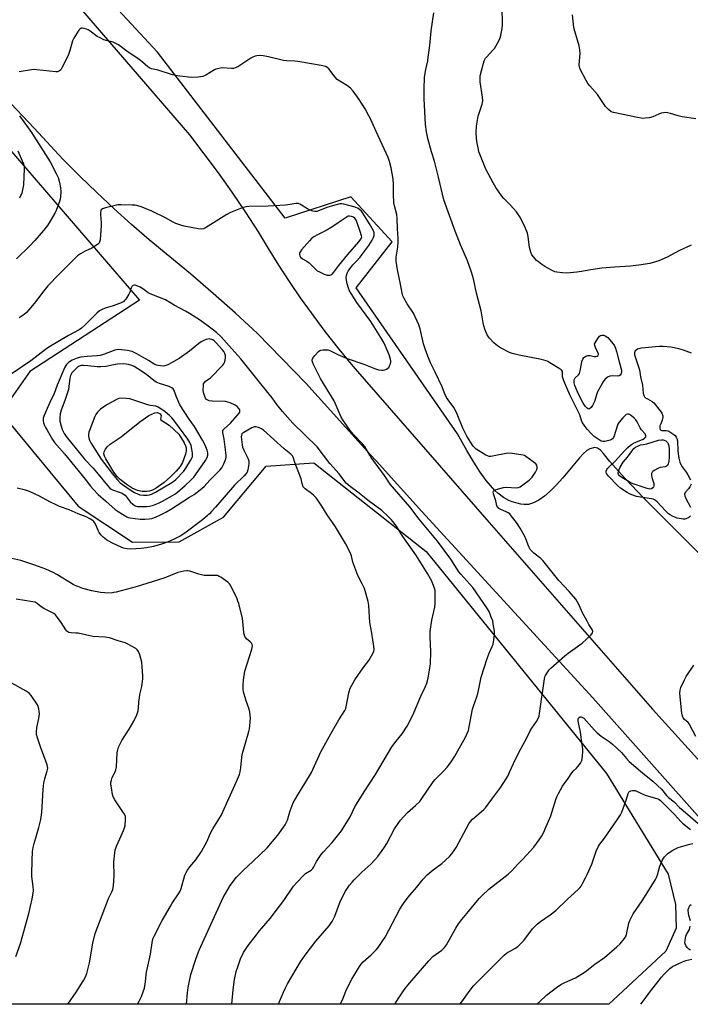
# Model space of a CAD drawing. Units: inches. Extents: x 1297766 to 1303767, y 561448 to 565447.
# Drawn here: x 1301317 to 1301641, y 561448 to 561924 of the extents above; entities that cross this region are included whole.
import ezdxf

# ---------------------------------------------------------------- set-up
doc = ezdxf.new("R2010")
doc.units = ezdxf.units.IN
doc.header["$MEASUREMENT"] = 0
for name, color, linetype in [('HYDRO-Water Body', 4, 'Continuous'), ('NTRL-Farm Land', 3, 'Continuous'), ('TRANS-Road', 130, 'Continuous'), ('Undefined', 1, 'Continuous')]:
    doc.layers.add(name, color=color, linetype=linetype)

msp = doc.modelspace()

# ---------------------------------------------------------------- linework, layer by layer
at = {"layer": 'HYDRO-Water Body'}
msp.add_lwpolyline([(1301377.99, 561695.8), (1301375.97, 561695.8), (1301373.79, 561696.28), (1301371.09, 561697.52), (1301368.15, 561699.4), (1301365.28, 561701.72), (1301363.94, 561703.16), (1301362.33, 561705.3), (1301358.39, 561711.68), (1301357.67, 561713.04), (1301357.35, 561714.06), (1301357.57, 561715), (1301358.19, 561716.28), (1301359.02, 561717.42), (1301360.5, 561718.74), (1301365.84, 561722.3), (1301374.92, 561729.52), (1301379.23, 561732.57), (1301382.03, 561733.95), (1301383.37, 561734.16), (1301384.65, 561733.49), (1301385.19, 561732.63), (1301384.8, 561730.75), (1301385.47, 561730.28), (1301388.97, 561728), (1301393.66, 561723.58), (1301396.32, 561719.41), (1301396.98, 561717.97), (1301397.27, 561716.92), (1301397.25, 561715.58), (1301396.93, 561713.95), (1301395.52, 561709.91), (1301394.38, 561707.98), (1301392.47, 561705.65), (1301389.91, 561703.1), (1301386.61, 561700.21), (1301382.69, 561697.44), (1301381.03, 561696.54), (1301379.56, 561695.99)], close=True, dxfattribs=at)
at = {"layer": 'NTRL-Farm Land'}
for points in [[(1301299.53, 561875.49), (1301374.63, 561788.38), (1301321.53, 561753.89), (1301312.62, 561741.03)], [(1301311.48, 561729.39), (1301345.04, 561688.72), (1301371.3, 561671.41), (1301393.82, 561671.48), (1301415.41, 561683.46), (1301436.07, 561708.13), (1301459.12, 561709.75), (1301513.37, 561666.83), (1301600.73, 561559.43), (1301630.6, 561510.77), (1301634.09, 561495.99), (1301634.52, 561484.59), (1301629.5, 561473.51), (1301601.93, 561447.75), (1300997.35, 561447.81)]]:
    msp.add_lwpolyline(points, dxfattribs=at)
msp.add_polyline3d([(1301651.95, 561659.51, 0), (1301618.98, 561692.43, 0), (1301609.53, 561702.32, 0), (1301602.12, 561710.53, 0), (1301599.26, 561714.23, 0), (1301597.81, 561715.83, 0), (1301596.41, 561716.84, 0), (1301595.11, 561717.13, 0), (1301592.65, 561716.5, 0), (1301591.22, 561715.63, 0), (1301589.48, 561714.1, 0), (1301587.65, 561712.16, 0), (1301579.51, 561702.56, 0), (1301576.45, 561699.13, 0), (1301573.39, 561696.02, 0), (1301570.65, 561693.61, 0), (1301567.98, 561691.69, 0), (1301565.44, 561690.34, 0), (1301563.05, 561689.61, 0), (1301560.93, 561689.51, 0), (1301559.3, 561689.77, 0), (1301555.13, 561690.86, 0), (1301553.48, 561691.47, 0), (1301550.81, 561692.93, 0), (1301548.11, 561695.02, 0), (1301546.75, 561696.3, 0), (1301542.52, 561701.17, 0), (1301539.61, 561705.21, 0), (1301536.52, 561710, 0), (1301533.18, 561715.64, 0), (1301528.62, 561723.76, 0), (1301479.52, 561794.48, 0), (1301497.05, 561816.59, 0), (1301477.05, 561838.5, 0), (1301445.12, 561828.16, 0), (1301383.42, 561908.42, 0), (1301309.81, 561987.74, 0)], dxfattribs=at)
at = {"layer": 'TRANS-Road'}
for points in [[(1301308.09, 561970.08), (1301343.11, 561933.18), (1301398.86, 561868.44), (1301405.86, 561859.3), (1301412.69, 561850.04), (1301419.36, 561840.66), (1301425.86, 561831.17), (1301432.19, 561821.56), (1301436.97, 561813.39), (1301441.95, 561805.33), (1301447.11, 561797.4), (1301452.47, 561789.59), (1301464.45, 561773.28), (1301471.1, 561764.81), (1301477.96, 561756.52), (1301542.82, 561682.14), (1301623.04, 561590.49), (1301710.64, 561493.89)], [(1301650.01, 561533.3), (1301594.17, 561596.11), (1301511.35, 561686.15), (1301489.25, 561710.68), (1301486.44, 561713.58), (1301455.23, 561748.33), (1301431.83, 561772.34), (1301421.14, 561782.11), (1301410.3, 561791.71), (1301399.31, 561801.15), (1301379.41, 561817.68), (1301370.78, 561825.12), (1301362.29, 561832.72), (1301353.96, 561840.48), (1301345.77, 561848.41), (1301337.74, 561856.49), (1301323.77, 561871.6), (1301309.65, 561886.58)]]:
    msp.add_lwpolyline(points, dxfattribs=at)
at = {"layer": 'Undefined'}
for points, elevation in [([(1301641.73, 561815.05), (1301639.35, 561814), (1301636.41, 561812.58), (1301630.06, 561809.29), (1301626.13, 561807.54), (1301624.49, 561806.94), (1301621.63, 561806.17), (1301616.41, 561805.33), (1301612.35, 561804.9), (1301604.61, 561804.41), (1301598.44, 561803.89), (1301593.15, 561803.2), (1301588.63, 561802.3), (1301586.34, 561802.01), (1301581.45, 561801.58), (1301579.38, 561801.69), (1301576.73, 561801.97), (1301575.7, 561802.21), (1301574.47, 561802.75), (1301570.91, 561804.75), (1301569.41, 561805.69), (1301567.74, 561806.92), (1301566.85, 561807.7), (1301565.49, 561809.25), (1301564.62, 561810.43), (1301564.07, 561811.71), (1301563.49, 561813.87), (1301562.84, 561819.33), (1301562.46, 561820.93), (1301561.36, 561823.59), (1301559.05, 561828.3), (1301558.2, 561829.81), (1301557.12, 561831.16), (1301554.02, 561834.62), (1301550.96, 561837.66), (1301549.99, 561838.73), (1301547.13, 561842.88), (1301545.81, 561845.24), (1301542.38, 561851.86), (1301539.39, 561859.15), (1301538.99, 561860.24), (1301538.69, 561861.39), (1301537.98, 561865.22), (1301537.75, 561866.95), (1301537.65, 561869.43), (1301537.8, 561872.57), (1301538.1, 561874.59), (1301538.65, 561877.48), (1301539.05, 561878.87), (1301540.53, 561883.24), (1301540.74, 561884.07), (1301540.85, 561884.96), (1301540.69, 561886.7), (1301539.52, 561894.06), (1301539.51, 561895.5), (1301539.65, 561896.95), (1301541.19, 561903.13), (1301541.53, 561904.23), (1301541.84, 561904.95), (1301542.22, 561905.58), (1301542.76, 561906.26), (1301545.61, 561909.19), (1301546.53, 561910.28), (1301548.68, 561913.99), (1301549.16, 561915.02), (1301549.41, 561915.87), (1301550.2, 561919.95), (1301550.45, 561921.71), (1301550.45, 561923.19), (1301550.15, 561929.11)], 478), ([(1301641.32, 561684.13), (1301640.56, 561683.32), (1301639.9, 561682.91), (1301639.19, 561682.65), (1301638.7, 561682.55), (1301637.82, 561682.55), (1301634.89, 561682.99), (1301634.05, 561683.25), (1301632.75, 561683.87), (1301631.5, 561684.6), (1301630.8, 561685.12), (1301629.3, 561686.58), (1301625.18, 561690.94), (1301624.52, 561691.52), (1301624.04, 561691.8), (1301623.29, 561692.08), (1301622.48, 561692.28), (1301617.21, 561693.05), (1301615.28, 561693.47), (1301612.93, 561694.24), (1301611.93, 561694.71), (1301610.7, 561695.44), (1301607.56, 561697.49), (1301605.99, 561698.75), (1301601.72, 561703.22), (1301601.15, 561703.88), (1301600.7, 561704.59), (1301600.55, 561705.22), (1301600.57, 561705.76), (1301600.82, 561706.53), (1301601.13, 561706.99), (1301602.15, 561708.03), (1301604.8, 561710.35), (1301609.6, 561715.74), (1301611.02, 561717.21), (1301612.42, 561718.33), (1301613.84, 561719.25), (1301614.9, 561719.77), (1301618.41, 561721.26), (1301619.08, 561721.64), (1301619.64, 561722.17), (1301619.74, 561722.38), (1301619.78, 561722.84), (1301619.65, 561723.32), (1301619.41, 561723.79), (1301617.66, 561725.71), (1301617.06, 561726.69), (1301615.62, 561729.51), (1301614.86, 561730.61), (1301614.11, 561731.43), (1301612.84, 561732.54), (1301611.93, 561733.13), (1301611.45, 561733.28), (1301610.96, 561733.31), (1301610.29, 561733.07), (1301609.63, 561732.53), (1301608.62, 561731.45), (1301606.86, 561729.43), (1301606.22, 561728.5), (1301605.82, 561727.56), (1301604.45, 561722.73), (1301604.12, 561721.98), (1301603.66, 561721.38), (1301603.08, 561720.98), (1301602.56, 561720.76), (1301601.14, 561720.35), (1301599.98, 561720.11), (1301598.92, 561720.11), (1301598.22, 561720.29), (1301597.7, 561720.53), (1301594.82, 561722.55), (1301593.33, 561723.87), (1301591.37, 561726.04), (1301589.94, 561727.92), (1301589.12, 561729.14), (1301588.65, 561730.17), (1301587.77, 561733.03), (1301587.37, 561734), (1301583.01, 561742.61), (1301580.11, 561749.38), (1301579.72, 561750.46), (1301579.5, 561751.41), (1301579.46, 561753.44), (1301579.38, 561753.94), (1301579.17, 561754.38), (1301578.8, 561754.76), (1301577.88, 561755.41), (1301573.32, 561758.18), (1301572.3, 561758.76), (1301571.5, 561759.11), (1301569.27, 561759.68), (1301558.43, 561761.84), (1301555.09, 561762.65), (1301553.75, 561763.13), (1301549.38, 561765.39), (1301547.89, 561766.28), (1301546.35, 561767.67), (1301544.06, 561770.01), (1301543.56, 561770.72), (1301543.03, 561771.73), (1301541.88, 561774.37), (1301541.28, 561775.98), (1301540.97, 561777.42), (1301540.02, 561783.25), (1301537.74, 561791.78), (1301536.31, 561798.78), (1301535.44, 561802), (1301533.43, 561807.46), (1301530.2, 561814.87), (1301527.41, 561821.78), (1301521.97, 561836.98), (1301519.42, 561847.98), (1301517.41, 561855.78), (1301516.1, 561860.2), (1301514.3, 561866.67), (1301513.68, 561869.86), (1301513.19, 561873.38), (1301512.42, 561885.8), (1301512.4, 561890.56), (1301512.63, 561896.37), (1301513.2, 561900.1), (1301514.17, 561904.26), (1301514.47, 561905.95), (1301515.22, 561911.68), (1301515.86, 561918.8), (1301517.16, 561927.52)], 476), ([(1301643.92, 561876.14), (1301637.37, 561877.13), (1301635.47, 561877.6), (1301631.65, 561878.8), (1301630.22, 561879.12), (1301629.36, 561879.22), (1301628.25, 561879.16), (1301627.17, 561878.94), (1301626.07, 561878.52), (1301623.11, 561877.18), (1301621.44, 561876.73), (1301619.44, 561876.44), (1301618.3, 561876.38), (1301617.43, 561876.47), (1301615.69, 561876.81), (1301604.11, 561879.23), (1301603.05, 561879.65), (1301601.67, 561880.66), (1301600.82, 561881.44), (1301600.26, 561882.11), (1301597.36, 561886.58), (1301596.34, 561888.02), (1301592.64, 561892.12), (1301591.73, 561893.24), (1301590.84, 561894.78), (1301587.87, 561900.61), (1301587.6, 561901.43), (1301587.53, 561902.28), (1301587.92, 561907.79), (1301587.87, 561909.49), (1301587.45, 561911.45), (1301585.37, 561918.63), (1301584.97, 561920.3), (1301584.28, 561926.58)], 480), ([(1301471.84, 561447.76), (1301472.89, 561449.86), (1301474.57, 561454.16), (1301475.72, 561456.52), (1301477.49, 561459.89), (1301481.19, 561465.99), (1301482.02, 561467.21), (1301482.99, 561468.28), (1301484.24, 561469.47), (1301486.76, 561471.62), (1301489.24, 561474.06), (1301490.16, 561475.2), (1301492.21, 561478.06), (1301493.6, 561480.29), (1301500.76, 561493.8), (1301502.42, 561496.57), (1301504.65, 561499.59), (1301508.76, 561504.21), (1301511.96, 561508.23), (1301513.96, 561510.36), (1301516.75, 561512.76), (1301520.95, 561515.93), (1301524.67, 561519.31), (1301525.88, 561520.56), (1301527, 561522.11), (1301527.89, 561523.55), (1301534.12, 561535.04), (1301534.84, 561536.25), (1301535.88, 561537.36), (1301540.08, 561540.83), (1301541.32, 561542.01), (1301542.09, 561542.86), (1301545.3, 561546.93), (1301549.51, 561552.89), (1301552.16, 561556.86), (1301552.9, 561558.11), (1301554.01, 561560.36), (1301556.46, 561566.08), (1301559.22, 561571.35), (1301562.14, 561576.66), (1301563.85, 561580.13), (1301564.6, 561581.37), (1301566.92, 561584.63), (1301567.88, 561586.39), (1301568.14, 561587.22), (1301568.35, 561588.39), (1301570.67, 561605.15), (1301570.94, 561606.15), (1301571.23, 561606.89), (1301572.28, 561608.61), (1301572.97, 561609.53), (1301573.78, 561610.39), (1301580.48, 561616.39), (1301582.11, 561617.69), (1301588.92, 561622.47), (1301593.08, 561626.33), (1301593.65, 561626.97), (1301593.94, 561627.42), (1301594.04, 561628.13), (1301593.74, 561629.13), (1301592.17, 561631.52), (1301591.3, 561633.05), (1301589.13, 561637.22), (1301587.5, 561640.93), (1301586.53, 561642.72), (1301585.9, 561643.7), (1301582.71, 561647.44), (1301577.64, 561652.85), (1301569.93, 561662.47), (1301568.87, 561663.41), (1301565.49, 561666.01), (1301563.81, 561667.82), (1301563.09, 561669.03), (1301561.5, 561673.43), (1301560.41, 561675.55), (1301558.92, 561678.15), (1301557.17, 561680.91), (1301554.66, 561684.15), (1301553.88, 561685.01), (1301553.2, 561685.54), (1301552.15, 561686.07), (1301549.65, 561687.1), (1301548.65, 561687.66), (1301548.06, 561688.24), (1301547.72, 561688.94), (1301547.1, 561691.42), (1301545.97, 561694.77), (1301545.91, 561695.7), (1301546.04, 561696.08), (1301546.19, 561696.25), (1301546.6, 561696.53), (1301547.37, 561696.85), (1301550.81, 561697.82), (1301552.27, 561697.91), (1301556.93, 561697.72), (1301558.2, 561697.88), (1301558.96, 561698.19), (1301560.16, 561699.02), (1301563.22, 561701.39), (1301564.12, 561702.16), (1301564.69, 561702.82), (1301566.31, 561705.25), (1301567.01, 561706.51), (1301567.18, 561707.04), (1301567.23, 561707.55), (1301567.04, 561708.54), (1301566.6, 561709.19), (1301565.27, 561710.28), (1301561.71, 561712.83), (1301560.96, 561713.23), (1301560.42, 561713.41), (1301554.99, 561714.26), (1301552.99, 561714.4), (1301545.57, 561712.93), (1301544.72, 561712.82), (1301543.9, 561712.83), (1301543.11, 561713.1), (1301542.35, 561713.49), (1301537.6, 561716.38), (1301536.96, 561716.94), (1301536.26, 561717.83), (1301533.09, 561722.65), (1301531.22, 561726.58), (1301528.49, 561733.32), (1301527.69, 561735.09), (1301526.79, 561736.53), (1301524.04, 561740.18), (1301523.33, 561741.41), (1301522.37, 561743.51), (1301521.16, 561746.49), (1301517.87, 561753.67), (1301515.47, 561758.19), (1301514.32, 561761.4), (1301512.88, 561764.91), (1301512.12, 561767.28), (1301510.5, 561774.65), (1301509.87, 561776.59), (1301507.29, 561782.08), (1301504.24, 561786.72), (1301502.82, 561789.22), (1301502.22, 561790.51), (1301501.84, 561791.81), (1301501.05, 561796.25), (1301499.58, 561803.07), (1301498.91, 561807.3), (1301498.88, 561808.14), (1301498.96, 561809.23), (1301499.79, 561814.09), (1301499.96, 561816.71), (1301499.93, 561818.48), (1301499.56, 561822.97), (1301499.42, 561827.92), (1301499.17, 561829.87), (1301498.06, 561834.16), (1301497.81, 561835.59), (1301497.58, 561839.68), (1301497.59, 561844.6), (1301497.44, 561846.95), (1301496.51, 561852.41), (1301495.63, 561855.5), (1301495, 561857.44), (1301494.14, 561859.53), (1301489.24, 561870.02), (1301486.67, 561875.81), (1301485.74, 561877.66), (1301483.84, 561881.02), (1301481.06, 561885.55), (1301478.08, 561889.56), (1301476.75, 561891.07), (1301475.43, 561892.13), (1301471.7, 561894.34), (1301470.41, 561895.26), (1301469.44, 561896.3), (1301466.33, 561900.32), (1301465.52, 561901.09), (1301464.86, 561901.45), (1301464.02, 561901.7), (1301462.55, 561902), (1301451.36, 561904), (1301449.91, 561904.14), (1301445.94, 561904.2), (1301444.33, 561904.34), (1301437.09, 561906.12), (1301434.58, 561906.62), (1301433.19, 561906.82), (1301431.47, 561906.7), (1301430.62, 561906.53), (1301429.81, 561906.24), (1301428.57, 561905.5), (1301423.27, 561901.91), (1301422.27, 561901.36), (1301420.96, 561900.81), (1301420.15, 561900.59), (1301419.28, 561900.54), (1301414.54, 561900.79), (1301412.38, 561900.44), (1301411.61, 561900.2), (1301410.95, 561899.88), (1301406.72, 561897.28), (1301405.41, 561896.71), (1301403.07, 561896.39), (1301399.8, 561896.21), (1301394.16, 561896.79), (1301392.09, 561897.09), (1301390.67, 561897.48), (1301383.64, 561899.71), (1301380.42, 561900.45), (1301379.62, 561900.75), (1301378.67, 561901.34), (1301376.15, 561903.57), (1301374.33, 561905.02), (1301369.22, 561908.42), (1301364.47, 561911.92), (1301363.28, 561912.71), (1301361.99, 561913.26), (1301358.58, 561914.05), (1301357.47, 561914.43), (1301355.58, 561915.34), (1301354.27, 561916.06), (1301350.83, 561918.61), (1301349.86, 561919.2), (1301349.03, 561919.53), (1301347.88, 561919.85), (1301347.04, 561919.99), (1301346.51, 561919.98), (1301346.27, 561919.91), (1301345.85, 561919.64), (1301345.3, 561919.02), (1301343.63, 561916.53), (1301342.86, 561915.24), (1301342.33, 561913.9), (1301340.95, 561909.18), (1301340.1, 561906.8), (1301337, 561900.61), (1301336.54, 561899.88), (1301335.95, 561899.33), (1301334.97, 561898.98), (1301334.13, 561898.92), (1301325, 561899.95), (1301323.83, 561900), (1301322.43, 561899.86), (1301316.42, 561898.98)], 474), ([(1301316.64, 561877.63), (1301320.87, 561871.91), (1301322.44, 561869.63), (1301325.76, 561864.21), (1301331.41, 561855.44), (1301334.42, 561849.74), (1301335.28, 561847.87), (1301336.01, 561845.32), (1301336.41, 561842.83), (1301336.56, 561840.84), (1301336.46, 561838.45), (1301336.27, 561837.29), (1301335.93, 561836.18), (1301334.3, 561831.81), (1301333.7, 561830.47), (1301331.42, 561826.64), (1301330.14, 561824.64), (1301328.17, 561822.14), (1301324.1, 561817.27), (1301321.42, 561814.5), (1301315.21, 561808.48)], 474), ([(1301315.78, 561860.71), (1301317.96, 561855.84), (1301318.49, 561854.46), (1301318.78, 561853.11), (1301318.87, 561851.98), (1301318.47, 561844.31), (1301318.28, 561842.61), (1301317.65, 561840.21), (1301316.58, 561837.86)], 476), ([(1301441.97, 561447.76), (1301442.45, 561449.06), (1301444.32, 561453.57), (1301445.15, 561455.41), (1301446.33, 561457.73), (1301452.67, 561468.35), (1301454.8, 561471.59), (1301459.98, 561478.27), (1301466.44, 561485.77), (1301467.94, 561487.75), (1301468.66, 561489.03), (1301469.24, 561490.36), (1301471.46, 561496.48), (1301472.16, 561498.1), (1301474.44, 561502.5), (1301476.4, 561505.33), (1301477.62, 561506.91), (1301478.6, 561507.97), (1301482.28, 561511.65), (1301486.61, 561515.61), (1301488.65, 561517.73), (1301489.99, 561519.3), (1301492.21, 561522.09), (1301493.34, 561523.8), (1301494.39, 561525.57), (1301498.14, 561532.64), (1301500.95, 561536.85), (1301504.4, 561540.59), (1301508.33, 561543.91), (1301510.36, 561545.93), (1301511.4, 561547.34), (1301516.82, 561555.39), (1301517.75, 561556.45), (1301522.03, 561560.79), (1301523.58, 561562.47), (1301525.15, 561564.62), (1301527.31, 561567.8), (1301532.47, 561577.06), (1301533.09, 561578.38), (1301533.85, 561580.26), (1301534.29, 561581.95), (1301535.86, 561590.61), (1301536.27, 561592.02), (1301537.95, 561596.44), (1301538.48, 561598.12), (1301538.82, 561599.53), (1301539.66, 561604.35), (1301540.04, 561606.05), (1301542.92, 561615.05), (1301543.94, 561617.69), (1301545.45, 561620.94), (1301545.8, 561622.02), (1301546.38, 561625.15), (1301546.56, 561626.87), (1301546.44, 561628.32), (1301545.92, 561631.81), (1301545.63, 561633.24), (1301544.97, 561635.11), (1301543.87, 561637.73), (1301542.85, 561639.56), (1301536.08, 561649.4), (1301533.19, 561652.69), (1301530.21, 561655.88), (1301529.27, 561657.01), (1301525.31, 561663.19), (1301518.96, 561671.89), (1301510.08, 561682.48), (1301505.48, 561688.38), (1301495.94, 561699.46), (1301493.2, 561703.53), (1301486.79, 561712.38), (1301486.17, 561713.38), (1301484.46, 561716.54), (1301483.7, 561717.66), (1301482.55, 561718.94), (1301478.06, 561723.54), (1301476.59, 561725.38), (1301473.03, 561730.52), (1301472.25, 561731.78), (1301468.9, 561739.75), (1301464.16, 561747.39), (1301462.34, 561750.49), (1301460.07, 561755.06), (1301458.87, 561757.25), (1301458.34, 561758.57), (1301458.22, 561759.1), (1301458.22, 561759.62), (1301458.52, 561760.33), (1301459.55, 561761.69), (1301461.29, 561763.63), (1301461.94, 561764.11), (1301462.47, 561764.3), (1301463.62, 561764.45), (1301465.1, 561764.49), (1301465.97, 561764.39), (1301466.77, 561764.12), (1301470.65, 561762.19), (1301475.24, 561760.3), (1301483.3, 561757.44), (1301488.99, 561755.24), (1301490.36, 561754.81), (1301492.02, 561754.54), (1301492.57, 561754.58), (1301493.41, 561754.81), (1301494.21, 561755.13), (1301494.93, 561755.56), (1301495.31, 561755.94), (1301495.71, 561756.64), (1301496.1, 561757.69), (1301496.28, 561758.5), (1301496.3, 561759.04), (1301496.17, 561759.86), (1301495.47, 561762.04), (1301493.05, 561767.66), (1301491.56, 561770.33), (1301486.59, 561778.05), (1301479.92, 561787.24), (1301477.07, 561791.7), (1301476.38, 561792.97), (1301475.83, 561794.26), (1301475.19, 561796.42), (1301474.89, 561798.1), (1301474.79, 561799.54), (1301474.84, 561800.39), (1301475.16, 561801.48), (1301475.72, 561802.5), (1301476.94, 561804.21), (1301478.01, 561805.56), (1301479.48, 561807.22), (1301481.49, 561809.25), (1301482.37, 561810.3), (1301485.71, 561814.86), (1301487.29, 561817.46), (1301487.91, 561818.7), (1301488.25, 561819.75), (1301488.29, 561820.26), (1301488.23, 561821.02), (1301487.92, 561821.97), (1301485.95, 561825.39), (1301482.77, 561830.56), (1301482.1, 561831.47), (1301481.34, 561832.23), (1301480.46, 561832.86), (1301479.12, 561833.44), (1301475.96, 561834.21), (1301473.63, 561834.9), (1301472.61, 561835.09), (1301471.61, 561835.07), (1301469.88, 561834.65), (1301465.86, 561833.41), (1301461.33, 561831.6), (1301460.52, 561831.4), (1301459.71, 561831.32), (1301458.64, 561831.49), (1301457.33, 561831.96), (1301456.05, 561832.62), (1301452.27, 561834.82), (1301451.5, 561835.15), (1301451.02, 561835.25), (1301450.28, 561835.22), (1301447.67, 561834.66), (1301445.33, 561834.45), (1301436.98, 561833.96), (1301427.66, 561833.8), (1301426.3, 561833.68), (1301424.33, 561833.08), (1301418.79, 561830.93), (1301416.99, 561829.89), (1301406.62, 561823.39), (1301405.58, 561822.9), (1301404.77, 561822.79), (1301403.08, 561823), (1301396.36, 561824.32), (1301394.71, 561824.77), (1301392.23, 561825.6), (1301390.9, 561826.16), (1301387.31, 561828.23), (1301380.72, 561831.55), (1301375.95, 561833.45), (1301373.46, 561834.22), (1301372.59, 561834.36), (1301371.11, 561834.45), (1301365.75, 561834.64), (1301364.27, 561834.6), (1301362.85, 561834.33), (1301358.29, 561833.18), (1301356.7, 561832.64), (1301356.16, 561832.16), (1301355.97, 561831.72), (1301355.81, 561830.96), (1301355.8, 561829.82), (1301356.14, 561825.98), (1301356.1, 561824.5), (1301355.57, 561817.68), (1301355.32, 561816.57), (1301354.93, 561815.94), (1301353.85, 561815.03), (1301351.63, 561813.58), (1301348.37, 561812.08), (1301346.12, 561810.89), (1301344.73, 561809.85), (1301343.23, 561808.44), (1301335.76, 561801.07), (1301330.37, 561795.42), (1301327.77, 561792.18), (1301324.57, 561787.74), (1301321.19, 561783.69), (1301320, 561782.43), (1301318.84, 561781.54), (1301316.41, 561779.89)], 472), ([(1301419.32, 561447.77), (1301420.01, 561454.73), (1301420.63, 561459.72), (1301421.54, 561463.65), (1301422.22, 561465.89), (1301423.59, 561469.76), (1301425.05, 561472.85), (1301427.28, 561476.25), (1301431.26, 561481.41), (1301432.74, 561483.24), (1301437.88, 561489.19), (1301442.48, 561495.21), (1301444.48, 561497.98), (1301449.27, 561504.95), (1301450.82, 561506.7), (1301454.23, 561510.31), (1301455.11, 561511.02), (1301457.72, 561512.67), (1301458.51, 561513.4), (1301459.11, 561514.29), (1301460.28, 561516.79), (1301462.69, 561520.18), (1301463.8, 561521.55), (1301467.87, 561526.06), (1301472.45, 561531.73), (1301476.61, 561538.39), (1301478.93, 561543.26), (1301479.64, 561544.56), (1301483.44, 561550.63), (1301488.96, 561558.96), (1301496.9, 561572.25), (1301498.85, 561574.99), (1301501.78, 561578.65), (1301504.31, 561582.33), (1301505.29, 561584.16), (1301507.47, 561588.7), (1301510.89, 561596.87), (1301512.95, 561601.19), (1301513.71, 561603.08), (1301514.45, 561605.57), (1301515.27, 561610.53), (1301515.47, 561612.56), (1301515.72, 561618.35), (1301515.38, 561625.59), (1301515.38, 561628.21), (1301516.12, 561633.6), (1301517.57, 561639.91), (1301517.78, 561641.67), (1301517.81, 561646.43), (1301517.74, 561647.91), (1301517.48, 561649.05), (1301516.67, 561651.26), (1301515.95, 561652.86), (1301514.09, 561656.12), (1301508.42, 561665.25), (1301502.12, 561674.07), (1301499.09, 561679.05), (1301496.61, 561682.15), (1301494.99, 561683.82), (1301491.97, 561686.61), (1301486.05, 561691.08), (1301480.31, 561695.56), (1301476.67, 561698.26), (1301474.67, 561699.98), (1301473.59, 561701.28), (1301471.3, 561704.37), (1301466.87, 561709.37), (1301460.67, 561717.5), (1301448.93, 561728.96), (1301443.86, 561734.65), (1301441.19, 561737.95), (1301438.88, 561741.18), (1301436.82, 561743.85), (1301432.77, 561748.81), (1301423.81, 561760.08), (1301419.34, 561764.85), (1301415.49, 561769.32), (1301414.16, 561770.72), (1301411.92, 561772.88), (1301409.91, 561774.49), (1301404.16, 561778.65), (1301398.88, 561782), (1301396.94, 561783.1), (1301391.44, 561786.01), (1301387.19, 561788.54), (1301379.92, 561791.44), (1301378.9, 561792.01), (1301376.22, 561793.91), (1301374.97, 561794.67), (1301373.14, 561795.52), (1301372.61, 561795.67), (1301372.12, 561795.7), (1301371.47, 561795.52), (1301370.94, 561795.08), (1301370.6, 561794.34), (1301370.01, 561792.39), (1301369.57, 561791.37), (1301368.02, 561788.87), (1301367.47, 561788.21), (1301367.04, 561787.85), (1301365.76, 561787.2), (1301361.95, 561785.67), (1301358.13, 561784.63), (1301356.56, 561783.91), (1301355.29, 561783.22), (1301353.99, 561782.18), (1301348.11, 561776.24), (1301346.63, 561774.94), (1301345.41, 561774.17), (1301340.24, 561771.33), (1301330.81, 561765.73), (1301329.14, 561764.54), (1301322.15, 561759.13), (1301312.52, 561752.59)], 470), ([(1301641.83, 561762.85), (1301637.99, 561764.28), (1301635.77, 561764.94), (1301631.87, 561765.7), (1301628.17, 561765.99), (1301626.15, 561765.96), (1301617.67, 561765.29), (1301616.82, 561765.11), (1301615.75, 561764.7), (1301615.04, 561764.28), (1301614.67, 561763.91), (1301614.41, 561763.44), (1301614.27, 561762.92), (1301614.34, 561761.95), (1301614.74, 561760.53), (1301616.67, 561754.72), (1301617.12, 561751.32), (1301618.13, 561747.36), (1301618.46, 561743.44), (1301618.73, 561742.38), (1301619.13, 561741.75), (1301619.68, 561741.21), (1301620.59, 561740.64), (1301622.79, 561739.48), (1301623.64, 561738.79), (1301626.71, 561734.93), (1301627.48, 561733.71), (1301627.99, 561732.41), (1301628.07, 561731.61), (1301627.75, 561730.33), (1301626.96, 561728.65), (1301626.6, 561727.6), (1301626.5, 561726.55), (1301626.73, 561725.85), (1301627.06, 561725.56), (1301627.51, 561725.43), (1301629.62, 561725.35), (1301630.4, 561725.2), (1301630.93, 561724.99), (1301631.93, 561724.42), (1301633.37, 561723.45), (1301634.01, 561722.89), (1301634.52, 561722.22), (1301634.85, 561721.44), (1301635.03, 561720.42), (1301635.21, 561715.47), (1301635.34, 561714.04), (1301635.71, 561712.05), (1301636.26, 561710.13), (1301636.73, 561708.9), (1301637.33, 561707.78), (1301639.27, 561705.19), (1301640.06, 561703.92), (1301641.35, 561701.54)], 476), ([(1301397.37, 561447.77), (1301397.86, 561453.29), (1301398.19, 561455.85), (1301399.53, 561462.11), (1301401.74, 561469.15), (1301402.71, 561471.88), (1301403.56, 561474.01), (1301415.2, 561499.42), (1301418.52, 561505.26), (1301421.66, 561509.26), (1301424.99, 561512.71), (1301429.6, 561516.84), (1301436.49, 561523.47), (1301441.56, 561529.54), (1301445.13, 561534.64), (1301445.85, 561535.81), (1301446.31, 561536.8), (1301447.08, 561539.73), (1301447.61, 561541.41), (1301448.5, 561543.9), (1301449.14, 561545.24), (1301451.32, 561549.17), (1301454.68, 561554.51), (1301457.87, 561559.89), (1301462.52, 561569.85), (1301468.03, 561580.14), (1301471.24, 561585.41), (1301474.14, 561589.91), (1301474.55, 561590.89), (1301474.77, 561591.7), (1301475.94, 561598.51), (1301476.26, 561599.61), (1301476.68, 561600.67), (1301478.03, 561603.23), (1301478.93, 561604.72), (1301482.93, 561610.5), (1301485.62, 561614.15), (1301487.04, 561616.36), (1301488.02, 561618.13), (1301488.18, 561618.63), (1301488.27, 561619.39), (1301488.14, 561620.84), (1301487.17, 561627.31), (1301486.18, 561632.42), (1301485.66, 561640.66), (1301485.35, 561642.66), (1301483.56, 561648.9), (1301482.53, 561651.19), (1301480.42, 561655.22), (1301479.84, 561656.53), (1301477.98, 561661.71), (1301477.23, 561664.72), (1301476.68, 561666.35), (1301474.43, 561670.75), (1301469.53, 561678.84), (1301465.5, 561684.55), (1301462.96, 561688.76), (1301461, 561691.63), (1301460.12, 561692.78), (1301459, 561693.93), (1301457.95, 561694.83), (1301454.9, 561697.14), (1301454.28, 561697.74), (1301453.97, 561698.18), (1301453.39, 561699.7), (1301452.92, 561702.04), (1301452.68, 561702.86), (1301449.83, 561709.84), (1301449.11, 561712.41), (1301448.7, 561713.08), (1301447.88, 561713.91), (1301444.65, 561716.59), (1301434.73, 561725.55), (1301433.78, 561726.17), (1301432.22, 561726.87), (1301431.18, 561727.19), (1301430.39, 561727.19), (1301429.07, 561726.64), (1301425.14, 561724.44), (1301424.28, 561723.75), (1301424, 561723.06), (1301423.97, 561722.24), (1301424.06, 561721.07), (1301424.35, 561718.43), (1301424.57, 561717.28), (1301425.13, 561715.93), (1301427.15, 561711.99), (1301427.63, 561710.64), (1301427.6, 561709.23), (1301427.12, 561706.34), (1301426.82, 561705.24), (1301426.39, 561704.52), (1301425.41, 561703.45), (1301420.74, 561698.92), (1301415.59, 561693.09), (1301411.51, 561688.22), (1301409.6, 561686.12), (1301408.58, 561685.14), (1301405.15, 561682.23), (1301396.63, 561675.7), (1301394.35, 561674.22), (1301391.42, 561672.79), (1301388.57, 561671.58), (1301385.34, 561670.37), (1301381.43, 561669.29), (1301378.01, 561668.63), (1301375.42, 561668.24), (1301370.4, 561668.01), (1301368.65, 561668.09), (1301366.94, 561668.47), (1301364.41, 561669.5), (1301361.34, 561671.03), (1301358.78, 561672.51), (1301357.14, 561673.71), (1301355.98, 561674.9), (1301355.15, 561676), (1301354.66, 561677.03), (1301353.71, 561679.47), (1301352.94, 561680.94), (1301352.61, 561681.36), (1301352.18, 561681.73), (1301350.93, 561682.51), (1301348.81, 561683.61), (1301345.05, 561685.04), (1301340.57, 561687.07), (1301335.99, 561688.65), (1301334.65, 561689.19), (1301331.24, 561690.84), (1301326.31, 561693.69), (1301321.47, 561695.9), (1301319.49, 561696.55), (1301315.4, 561697.46)], 468), ([(1301641.67, 561699.4), (1301641.14, 561698.1), (1301640.48, 561697.16), (1301638.9, 561695.5), (1301638.63, 561695.06), (1301638.53, 561694.59), (1301638.67, 561693.82), (1301639.33, 561692.21), (1301640.2, 561690.32), (1301641.31, 561688.32)], 476), ([(1301373.69, 561447.77), (1301374.57, 561449.28), (1301375.69, 561451.58), (1301376.68, 561454.27), (1301377.09, 561455.63), (1301377.59, 561458.67), (1301377.91, 561462.17), (1301378.08, 561463.34), (1301379.97, 561472.04), (1301381.03, 561478.67), (1301381.32, 561479.72), (1301381.72, 561480.75), (1301385.69, 561488.32), (1301389.46, 561494.92), (1301390.53, 561496.65), (1301393.63, 561501.22), (1301394.37, 561502.47), (1301394.87, 561503.76), (1301396.66, 561510.17), (1301397.19, 561511.51), (1301397.94, 561512.68), (1301399.09, 561514.26), (1301402, 561517.72), (1301404.66, 561521.71), (1301407.36, 561526.65), (1301408.95, 561530.29), (1301410.11, 561532.57), (1301414.24, 561539.14), (1301421.61, 561555.58), (1301423.01, 561558.88), (1301423.48, 561560.28), (1301423.8, 561562.24), (1301424.22, 561567.22), (1301424.41, 561568.67), (1301427.6, 561579.82), (1301427.87, 561580.98), (1301428.08, 561582.44), (1301428.39, 561586.27), (1301428.14, 561589.17), (1301427.79, 561590.59), (1301426.23, 561595.06), (1301425.09, 561598.88), (1301424.82, 561600.26), (1301424.8, 561602.25), (1301425.01, 561604.58), (1301425.67, 561609), (1301428.99, 561619.6), (1301429.21, 561620.44), (1301429.31, 561621.26), (1301429.22, 561621.76), (1301428.84, 561622.44), (1301428.24, 561623.06), (1301426.46, 561624.6), (1301426.1, 561625.04), (1301425.73, 561625.78), (1301425.41, 561626.86), (1301425.25, 561627.72), (1301424.74, 561632.99), (1301424.52, 561634.45), (1301422.7, 561641.67), (1301422.35, 561642.8), (1301421.9, 561643.88), (1301418.78, 561650.47), (1301418.3, 561651.17), (1301417.45, 561651.95), (1301414.03, 561654.34), (1301413.28, 561654.8), (1301412.5, 561655.15), (1301411.41, 561655.29), (1301407.68, 561655.18), (1301405.96, 561655.29), (1301403.39, 561655.89), (1301398.97, 561657.29), (1301398.14, 561657.47), (1301397.57, 561657.5), (1301396.14, 561657.3), (1301393.27, 561656.62), (1301386.89, 561654.14), (1301383.37, 561652.9), (1301373.05, 561649.81), (1301363.44, 561647.19), (1301362.33, 561646.93), (1301360.9, 561646.72), (1301357.87, 561646.78), (1301355.88, 561647.05), (1301351.58, 561647.88), (1301347.26, 561649.01), (1301344.88, 561649.86), (1301343.61, 561650.4), (1301342.58, 561650.95), (1301334.74, 561655.69), (1301332.9, 561656.66), (1301329.36, 561658.24), (1301325.77, 561659.64), (1301323.6, 561660.43), (1301319.17, 561661.89), (1301317.19, 561662.45), (1301312.82, 561663.41)], 466), ([(1301340.07, 561447.77), (1301343.97, 561453.57), (1301347.65, 561459.31), (1301348.57, 561461.07), (1301349.11, 561462.73), (1301350.44, 561467.89), (1301352.14, 561477.34), (1301353.25, 561481.93), (1301359.13, 561497.67), (1301359.73, 561499.02), (1301361.35, 561502.16), (1301361.83, 561503.37), (1301362.08, 561505.04), (1301362.34, 561509.99), (1301362.26, 561516.55), (1301362.96, 561522.5), (1301363.15, 561523.3), (1301363.48, 561524.21), (1301365.24, 561527.81), (1301366.92, 561531.83), (1301367.42, 561533.19), (1301367.67, 561534.32), (1301367.97, 561537.21), (1301367.95, 561538.06), (1301367.84, 561538.61), (1301367.37, 561539.67), (1301366.62, 561540.95), (1301362.76, 561546.63), (1301361.89, 561548.17), (1301361.58, 561549.28), (1301361.06, 561552.46), (1301360.84, 561554.19), (1301360.83, 561555.05), (1301361.06, 561556.12), (1301361.53, 561557.44), (1301362.96, 561560.19), (1301363.29, 561561.18), (1301363.47, 561562.64), (1301363.9, 561569.42), (1301364.15, 561570.83), (1301364.56, 561572.19), (1301365.3, 561573.81), (1301366.15, 561575.37), (1301369.69, 561580.84), (1301372, 561584.69), (1301373.46, 561587.77), (1301374.02, 561589.67), (1301374.27, 561591.07), (1301374.43, 561594.03), (1301374.64, 561595.97), (1301374.9, 561597.62), (1301375.81, 561601.53), (1301376.24, 561605.22), (1301376.34, 561606.64), (1301376.04, 561611), (1301375.78, 561613.32), (1301374.88, 561616.77), (1301374.6, 561617.62), (1301374.23, 561618.41), (1301373.53, 561619.33), (1301372.88, 561619.89), (1301370.89, 561621.09), (1301369.09, 561622.06), (1301367.72, 561622.58), (1301364.36, 561623.61), (1301360.08, 561625.06), (1301358.06, 561625.41), (1301352.16, 561625.71), (1301345, 561627.27), (1301343.85, 561627.4), (1301341.61, 561627.46), (1301340.55, 561627.68), (1301339.56, 561628.26), (1301338.96, 561628.88), (1301336.74, 561632.41), (1301335.06, 561634.85), (1301333.97, 561636.2), (1301333.15, 561636.86), (1301330.26, 561638.22), (1301328.43, 561639.19), (1301327.1, 561640.08), (1301325.1, 561641.73), (1301324.19, 561642.27), (1301323.12, 561642.56), (1301314.97, 561643.83)], 464), ([(1301643.92, 561577.4), (1301640.71, 561583.43), (1301640.19, 561584.12), (1301638.44, 561585.59), (1301637.8, 561586.37), (1301637.48, 561587.12), (1301637.23, 561588.56), (1301636.36, 561596.56), (1301636.25, 561598.33), (1301636.37, 561599.71), (1301636.69, 561601.06), (1301638.43, 561604.77), (1301639.31, 561606.29), (1301643.02, 561611.84)], 476), ([(1301314.88, 561470.95), (1301317.02, 561477.15), (1301321.06, 561491.65), (1301322.73, 561498.77), (1301323.27, 561501.5), (1301323.38, 561502.84), (1301323.29, 561504.74), (1301322.59, 561509.61), (1301322.5, 561510.77), (1301322.8, 561517.25), (1301322.91, 561521.63), (1301323.22, 561523.58), (1301323.64, 561525.51), (1301325.96, 561533.32), (1301326.93, 561537.15), (1301327.35, 561540.49), (1301328.08, 561551.66), (1301328.39, 561554.87), (1301328.8, 561556.91), (1301329.28, 561558.63), (1301330.01, 561560.75), (1301330.24, 561562.02), (1301330.21, 561562.81), (1301329.99, 561563.66), (1301326.74, 561572.36), (1301325.32, 561576.64), (1301324.84, 561578.36), (1301324.76, 561579.49), (1301324.94, 561581.76), (1301325.94, 561585.98), (1301326.2, 561588.22), (1301326.14, 561589.35), (1301325.92, 561590.76), (1301325.64, 561591.86), (1301325.29, 561592.64), (1301322.21, 561597.23), (1301321.49, 561598.12), (1301320.84, 561598.67), (1301319.85, 561599.28), (1301312.9, 561603.05)], 462), ([(1301498.3, 561447.76), (1301499.86, 561450.45), (1301502.49, 561454.34), (1301503.7, 561455.98), (1301505.48, 561458.16), (1301514.65, 561468.86), (1301516.68, 561470.8), (1301521, 561474.01), (1301521.65, 561474.56), (1301522.37, 561475.31), (1301523.22, 561476.49), (1301524.77, 561479.06), (1301527.76, 561484.54), (1301529.16, 561486.68), (1301530.66, 561488.72), (1301533.19, 561491.69), (1301539.03, 561498.87), (1301540.48, 561500.34), (1301543.72, 561503.38), (1301553.21, 561510.78), (1301554.97, 561512.28), (1301557.87, 561515.55), (1301560.15, 561517.92), (1301565.49, 561523.85), (1301568.07, 561527.29), (1301569.35, 561529.2), (1301570.33, 561530.99), (1301571.08, 561532.57), (1301573.73, 561538.98), (1301574.31, 561540.62), (1301576.39, 561547.31), (1301576.8, 561548.4), (1301577.43, 561549.69), (1301579.42, 561553.22), (1301582.21, 561556.98), (1301583.98, 561559.71), (1301584.67, 561560.54), (1301586.26, 561562.07), (1301587, 561562.9), (1301588.15, 561564.5), (1301588.79, 561565.72), (1301588.98, 561566.53), (1301589.12, 561567.92), (1301589.23, 561569.9), (1301589.2, 561571.29), (1301588.99, 561573.29), (1301588.1, 561579.5), (1301586.99, 561584.68), (1301587.04, 561585.76), (1301587.2, 561586.22), (1301587.47, 561586.56), (1301588.06, 561586.82), (1301588.5, 561586.82), (1301589.15, 561586.59), (1301589.76, 561586.13), (1301594.94, 561580.36), (1301596.18, 561579.11), (1301598.19, 561577.44), (1301602.02, 561574.98), (1301603.64, 561573.67), (1301607.98, 561569.61), (1301610.33, 561566.69), (1301611.71, 561565.28), (1301618.08, 561559.75), (1301623.1, 561555.76), (1301625.45, 561553.69), (1301627.3, 561551.8), (1301629.81, 561548.78), (1301630.77, 561547.76), (1301633.46, 561545.69), (1301636.14, 561543.03), (1301637.84, 561541.47), (1301647.31, 561533.29)], 476), ([(1301529.7, 561447.75), (1301530.66, 561449.02), (1301534.25, 561453.99), (1301536.4, 561456.66), (1301538.42, 561458.76), (1301544.29, 561464.51), (1301550.17, 561470.61), (1301551.21, 561471.58), (1301552.3, 561472.41), (1301556.63, 561474.89), (1301558.04, 561475.91), (1301560.7, 561478.64), (1301564.89, 561484.19), (1301567.36, 561486.69), (1301568.7, 561487.83), (1301573.38, 561491), (1301576.28, 561493.15), (1301581.91, 561498.56), (1301586.97, 561503.24), (1301587.96, 561504.28), (1301588.42, 561504.9), (1301589.15, 561506.15), (1301590.64, 561508.96), (1301591.38, 561510.53), (1301593.56, 561515.61), (1301595.74, 561521.89), (1301596.82, 561524.25), (1301597.44, 561525.21), (1301599.7, 561528.16), (1301604.11, 561534.35), (1301606.26, 561537.47), (1301607.5, 561539.45), (1301608.1, 561540.76), (1301609.46, 561544.24), (1301610.43, 561547.07), (1301611.24, 561549.75), (1301611.55, 561550.35), (1301611.82, 561550.65), (1301612.48, 561551.03), (1301613.24, 561551.23), (1301614.02, 561551.26), (1301614.65, 561551.13), (1301619.46, 561548.99), (1301625.56, 561547.22), (1301626.28, 561546.83), (1301626.9, 561546.35), (1301633.72, 561539.66), (1301636.63, 561536.23), (1301637.45, 561535.37), (1301641.33, 561532.31)], 478), ([(1301567.02, 561447.75), (1301568.38, 561449.1), (1301571.76, 561452.18), (1301576.47, 561455.86), (1301578.7, 561457.32), (1301580.51, 561458.3), (1301585.72, 561460.59), (1301590.43, 561463.49), (1301595.12, 561467.17), (1301599.69, 561470.37), (1301605.79, 561475.55), (1301607.28, 561476.97), (1301609.46, 561479.65), (1301610.17, 561480.89), (1301610.61, 561482.3), (1301611.51, 561486.96), (1301611.99, 561488.26), (1301612.93, 561490.29), (1301613.69, 561491.53), (1301618.04, 561497.86), (1301620.78, 561502.16), (1301624.38, 561508.06), (1301624.88, 561509.05), (1301625.38, 561510.34), (1301626.53, 561514.53), (1301627.9, 561517.71), (1301628.31, 561518.47), (1301628.81, 561519.13), (1301630.64, 561520.85), (1301632.88, 561522.25), (1301635.49, 561523.59), (1301641.12, 561525.28), (1301642.44, 561525.49)], 480), ([(1301641.33, 561488.1), (1301640.65, 561490.72), (1301640.29, 561493.08), (1301640.31, 561493.66), (1301640.5, 561494.43), (1301640.84, 561495.14), (1301641.13, 561495.56), (1301641.75, 561496.05)], 482), ([(1301641.31, 561473.96), (1301640.63, 561474.45), (1301639.85, 561475.3), (1301639.16, 561476.24), (1301638.77, 561476.99), (1301638.65, 561477.5), (1301638.73, 561478.85), (1301639.17, 561480.76), (1301639.5, 561481.51), (1301640.83, 561483.92), (1301641.14, 561484.75), (1301641.3, 561485.58)], 482), ([(1301617.38, 561447.75), (1301618.41, 561449.25), (1301621.5, 561453.48), (1301627.35, 561460.84), (1301628.67, 561462.36), (1301631.34, 561465), (1301632.01, 561465.54), (1301632.75, 561466), (1301637.5, 561468.31), (1301639.14, 561468.95), (1301641.97, 561469.66)], 482)]:
    msp.add_lwpolyline(points, dxfattribs=dict(at, elevation=elevation))
for points, elevation in [([(1301476.32, 561829.14), (1301475.69, 561829.03), (1301475.19, 561828.8), (1301470.92, 561825.79), (1301467.7, 561823.78), (1301464.96, 561822.15), (1301460.76, 561820.11), (1301459.01, 561819.04), (1301458.09, 561818.37), (1301456.91, 561817.21), (1301453.05, 561812.75), (1301452.54, 561812.05), (1301452.2, 561811.28), (1301452.13, 561810.57), (1301452.27, 561809.89), (1301452.69, 561809.21), (1301453.5, 561808.49), (1301455.65, 561807.27), (1301456.86, 561806.44), (1301460.05, 561803.21), (1301460.74, 561802.67), (1301461.74, 561802.08), (1301464.1, 561800.95), (1301465.48, 561800.59), (1301466.83, 561800.53), (1301467.31, 561800.68), (1301467.95, 561801.1), (1301468.71, 561801.93), (1301471.12, 561805.2), (1301475.48, 561810.53), (1301480.91, 561816.66), (1301481.69, 561817.82), (1301482.23, 561818.97), (1301482.13, 561819.56), (1301481.51, 561821.66), (1301480.1, 561825.88), (1301479.52, 561827.23), (1301478.88, 561828.07), (1301478.29, 561828.57), (1301477.37, 561829)], 470), ([(1301606.05, 561751.68), (1301603.44, 561751.83), (1301602.31, 561751.71), (1301601.28, 561751.2), (1301599.89, 561750.1), (1301599.08, 561748.97), (1301596.43, 561744.13), (1301596.02, 561743.06), (1301594.9, 561739.49), (1301593.92, 561737.47), (1301593.24, 561736.56), (1301592.48, 561735.87), (1301592.1, 561735.75), (1301591.92, 561735.79), (1301591.37, 561736.18), (1301590.48, 561737.2), (1301589.47, 561738.56), (1301588.44, 561740.37), (1301586.7, 561744.16), (1301585.46, 561747.15), (1301585.07, 561748.49), (1301585.03, 561749.5), (1301585.24, 561750.2), (1301585.63, 561750.84), (1301587.15, 561752.28), (1301587.6, 561752.92), (1301587.99, 561754.24), (1301588.55, 561757.65), (1301588.81, 561758.78), (1301589.22, 561759.84), (1301589.77, 561760.63), (1301590.12, 561760.94), (1301590.74, 561761.3), (1301591.76, 561761.62), (1301592.87, 561761.65), (1301594.77, 561761.24), (1301595.55, 561761.17), (1301596.22, 561761.3), (1301596.64, 561761.72), (1301596.8, 561762.29), (1301596.74, 561762.75), (1301596.42, 561763.52), (1301595.39, 561765.51), (1301595.08, 561766.46), (1301594.97, 561767.34), (1301596.82, 561770.45), (1301597.37, 561771.08), (1301597.81, 561771.37), (1301598.59, 561771.58), (1301599.39, 561771.55), (1301600.15, 561771.21), (1301601.36, 561770.33), (1301602.41, 561769.31), (1301603.8, 561767.5), (1301604.58, 561766.31), (1301605.07, 561765.3), (1301605.6, 561763.68), (1301606.91, 561758.65), (1301607.93, 561754.54), (1301608.05, 561753.71), (1301607.9, 561752.99), (1301607.36, 561752.19), (1301606.8, 561751.79)], 478), ([(1301408.36, 561769.67), (1301407.8, 561769.6), (1301406.96, 561769.36), (1301405.57, 561768.82), (1301404.51, 561768.31), (1301403.33, 561767.47), (1301398.81, 561763.81), (1301393.87, 561760.29), (1301390.21, 561758.06), (1301388.43, 561757.22), (1301386.87, 561756.7), (1301386.09, 561756.59), (1301384.92, 561756.61), (1301383.75, 561756.76), (1301382.92, 561757.01), (1301382.15, 561757.38), (1301379.1, 561759.22), (1301373.44, 561762.4), (1301372.15, 561763.1), (1301371.12, 561763.55), (1301368.85, 561764.03), (1301365.9, 561764.48), (1301364.5, 561764.59), (1301363.55, 561764.49), (1301362.74, 561764.27), (1301357.24, 561762.19), (1301355.59, 561761.7), (1301354.19, 561761.52), (1301349.34, 561761.22), (1301346.25, 561760.8), (1301344.59, 561760.44), (1301342.15, 561759.4), (1301340.39, 561758.27), (1301339.37, 561757.35), (1301338.98, 561756.79), (1301338.58, 561756), (1301334.84, 561747.26), (1301333.37, 561743.36), (1301331.11, 561738.67), (1301328.41, 561732.39), (1301328.11, 561731.29), (1301328.07, 561730.22), (1301328.29, 561729.16), (1301328.77, 561727.84), (1301329.24, 561726.81), (1301329.95, 561725.55), (1301332.6, 561721.04), (1301333.55, 561719.63), (1301338.36, 561714.12), (1301348.41, 561701.83), (1301350.95, 561698.52), (1301352.27, 561696.95), (1301354.65, 561694.46), (1301358.43, 561691.22), (1301362.87, 561687.2), (1301364.31, 561686.17), (1301368.56, 561683.55), (1301369.27, 561683.28), (1301370.11, 561683.09), (1301375.04, 561682.52), (1301377.27, 561682.43), (1301379.33, 561682.58), (1301380.69, 561682.84), (1301382.49, 561683.42), (1301384.85, 561684.51), (1301387.45, 561685.87), (1301390.22, 561687.49), (1301398.89, 561693.14), (1301401.12, 561694.46), (1301402.54, 561695.49), (1301405.04, 561697.52), (1301405.92, 561698.31), (1301408.66, 561701.28), (1301413.6, 561706.24), (1301414.5, 561707.39), (1301415.46, 561709.21), (1301416.49, 561711.64), (1301416.66, 561712.41), (1301416.7, 561713.41), (1301415.65, 561721.21), (1301414.94, 561724.45), (1301414.97, 561725.22), (1301415.19, 561725.65), (1301415.72, 561726.24), (1301418.73, 561728.88), (1301422.02, 561732.61), (1301423.06, 561733.95), (1301423.27, 561734.41), (1301423.31, 561734.87), (1301423.17, 561735.33), (1301422.79, 561736.02), (1301421.91, 561737.05), (1301420.93, 561737.66), (1301418.53, 561738.76), (1301417.44, 561739.16), (1301416.3, 561739.37), (1301409.86, 561739.61), (1301408.43, 561739.76), (1301407.7, 561740.03), (1301407.15, 561740.46), (1301406.69, 561741.06), (1301406.32, 561741.84), (1301405.65, 561743.8), (1301405.48, 561744.92), (1301405.58, 561747.15), (1301405.73, 561747.94), (1301405.93, 561748.41), (1301406.24, 561748.83), (1301406.66, 561749.21), (1301408.83, 561750.74), (1301415.05, 561756.92), (1301415.54, 561757.58), (1301415.88, 561758.34), (1301416.18, 561759.44), (1301416.36, 561760.56), (1301416.3, 561761.66), (1301415.97, 561762.7), (1301415.5, 561763.54), (1301414.81, 561764.42), (1301411.82, 561767.76), (1301410.77, 561768.8), (1301410.17, 561769.21), (1301409.67, 561769.43), (1301408.89, 561769.63)], 468), ([(1301366.71, 561757.58), (1301364.08, 561757.45), (1301361.28, 561756.98), (1301358.5, 561756.34), (1301355.94, 561756.12), (1301354.25, 561756.16), (1301349.73, 561756.74), (1301347.65, 561756.85), (1301346.48, 561756.83), (1301345.55, 561756.58), (1301344.51, 561755.83), (1301341.97, 561753.26), (1301341.63, 561752.72), (1301341.34, 561752), (1301341.03, 561750.67), (1301340.54, 561746.63), (1301340.27, 561745.2), (1301338.54, 561739.84), (1301336.77, 561735.25), (1301336.25, 561733.4), (1301336.05, 561731.8), (1301336.08, 561730.75), (1301336.2, 561729.93), (1301336.82, 561727.45), (1301337.33, 561725.84), (1301338.27, 561724), (1301339.22, 561722.53), (1301348.17, 561711.39), (1301352.22, 561707.08), (1301354.7, 561704.3), (1301359.21, 561698.7), (1301360.34, 561697.47), (1301360.96, 561696.96), (1301361.56, 561696.62), (1301365.36, 561695.44), (1301366.34, 561695.02), (1301367, 561694.62), (1301367.69, 561694.08), (1301368.29, 561693.44), (1301369.62, 561691.52), (1301370.17, 561690.85), (1301371.44, 561689.73), (1301372.61, 561688.98), (1301373.77, 561688.67), (1301375.72, 561688.54), (1301378.08, 561688.64), (1301379.53, 561688.81), (1301381.46, 561689.29), (1301383.94, 561690.23), (1301385.76, 561691.16), (1301390.65, 561693.9), (1301391.86, 561694.63), (1301393.11, 561695.5), (1301396.83, 561698.81), (1301399.58, 561701.42), (1301400.91, 561702.82), (1301405.16, 561708.75), (1301406.63, 561710.93), (1301407.41, 561712.31), (1301407.75, 561713.43), (1301407.71, 561714.6), (1301407.37, 561715.93), (1301406.75, 561717.54), (1301406.15, 561718.86), (1301405.15, 561720.67), (1301401.26, 561727.29), (1301398.75, 561730.89), (1301394.21, 561737.84), (1301392.49, 561741.96), (1301391.53, 561744.71), (1301391, 561745.58), (1301390.38, 561746.05), (1301389.07, 561746.61), (1301384.29, 561748.09), (1301382.71, 561748.73), (1301381.55, 561749.53), (1301378, 561752.52), (1301373.86, 561755.29), (1301372.11, 561756.31), (1301371.04, 561756.78), (1301369.34, 561757.33), (1301368.18, 561757.53)], 466), ([(1301365.84, 561741.02), (1301364.69, 561740.91), (1301363.88, 561740.62), (1301359.21, 561738.02), (1301357.96, 561737.22), (1301355.84, 561735.64), (1301354.93, 561734.9), (1301354.33, 561734.29), (1301353.52, 561733.16), (1301352.99, 561732.14), (1301350.41, 561725.43), (1301350.18, 561724.58), (1301350.01, 561723.46), (1301349.97, 561722.63), (1301350.08, 561721.8), (1301350.49, 561720.72), (1301351.18, 561719.43), (1301355.01, 561713.22), (1301356.12, 561711.53), (1301357.66, 561709.46), (1301361.53, 561704.57), (1301364.07, 561701.53), (1301365.4, 561700.12), (1301366.52, 561699.22), (1301370.63, 561696.43), (1301372.31, 561695.4), (1301373.77, 561694.66), (1301374.92, 561694.29), (1301376.61, 561694.05), (1301378.38, 561694.08), (1301379.5, 561694.28), (1301380.52, 561694.65), (1301382.47, 561695.62), (1301390.41, 561700.2), (1301391.34, 561700.9), (1301392.22, 561701.7), (1301396.2, 561705.69), (1301397.18, 561707.09), (1301399.38, 561710.84), (1301400.03, 561712.04), (1301400.29, 561712.8), (1301400.39, 561713.61), (1301400.33, 561714.44), (1301400, 561716.4), (1301399.63, 561718.06), (1301399.01, 561719.61), (1301398.04, 561721.21), (1301394.06, 561726.72), (1301391.28, 561730.41), (1301390.36, 561731.49), (1301389.17, 561732.71), (1301387.11, 561734.45), (1301385.93, 561735.3), (1301383.73, 561736.65), (1301382.53, 561737.14), (1301380.05, 561737.5), (1301379.23, 561737.69), (1301369.94, 561740.65), (1301368.21, 561740.91)], 464), ([(1301621.77, 561697.03), (1301620.44, 561697.27), (1301614.67, 561699.21), (1301613.08, 561699.8), (1301611.68, 561700.48), (1301608.2, 561702.59), (1301607.07, 561703.45), (1301606.58, 561704.09), (1301606.39, 561704.58), (1301606.36, 561705.01), (1301606.47, 561705.69), (1301606.78, 561706.5), (1301607.33, 561707.57), (1301608.83, 561710.09), (1301610.82, 561712.54), (1301613.43, 561716.06), (1301613.97, 561716.65), (1301614.82, 561717.31), (1301616.18, 561718.03), (1301617.11, 561718.4), (1301618.4, 561718.68), (1301620.27, 561718.95), (1301625.96, 561720.72), (1301627.3, 561720.9), (1301628.12, 561720.83), (1301628.64, 561720.7), (1301629.38, 561720.33), (1301630.2, 561719.59), (1301630.61, 561718.9), (1301630.9, 561717.91), (1301630.99, 561716.59), (1301630.98, 561712.51), (1301630.86, 561710.61), (1301630.65, 561709.32), (1301630.28, 561708.47), (1301629.79, 561708.05), (1301629.1, 561707.82), (1301626.65, 561707.42), (1301625.84, 561707.14), (1301623.8, 561706.08), (1301623.15, 561705.59), (1301622.8, 561705.22), (1301622.5, 561704.58), (1301622.48, 561703.52), (1301622.79, 561702.14), (1301623.6, 561699.73), (1301623.69, 561699.2), (1301623.69, 561698.68), (1301623.47, 561697.97), (1301623.19, 561697.6), (1301622.43, 561697.14)], 478)]:
    msp.add_lwpolyline(points, close=True, dxfattribs=dict(at, elevation=elevation))

doc.saveas('drawing.dxf')
